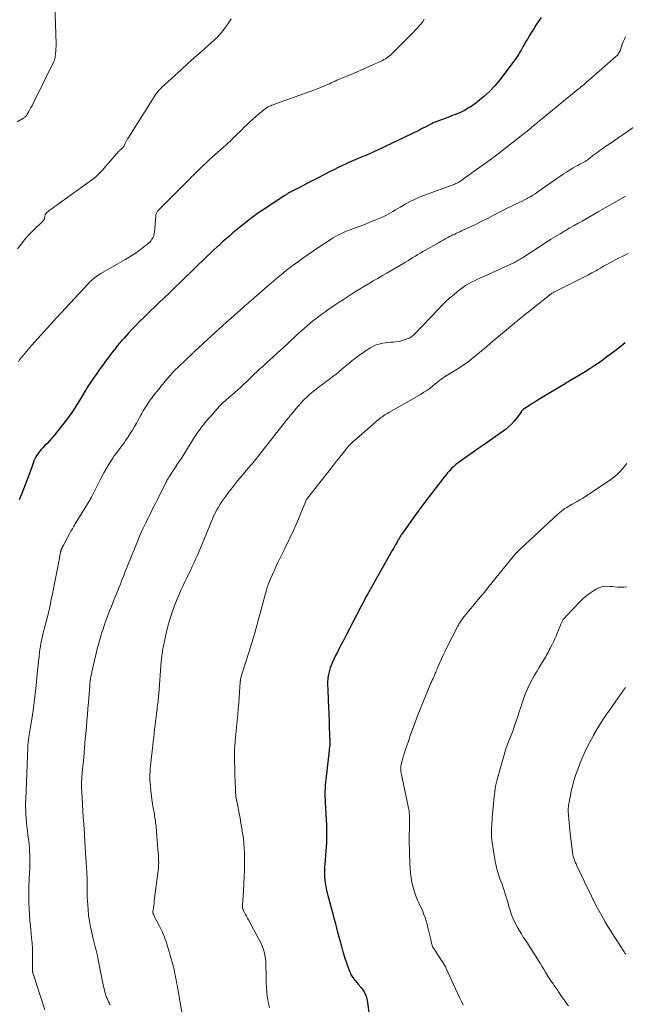
# Model space of a CAD drawing. Units: feet. Extents: x 1950000 to 1955044, y 515000 to 520010.
# Drawn here: x 1951035 to 1951197, y 516306 to 516570 of the extents above; entities that cross this region are included whole.
import ezdxf

# ---------------------------------------------------------------- set-up
doc = ezdxf.new("R2010")
doc.units = ezdxf.units.FT
doc.header["$LTSCALE"] = 100
doc.header["$MEASUREMENT"] = 0
doc.layers.add('CONTOUR INDEX', color=32, linetype='Continuous', lineweight=25)
doc.layers.add('CONTOUR INTERMEDIATE', color=40, linetype='Continuous', lineweight=15)

msp = doc.modelspace()

# ---------------------------------------------------------------- linework, layer by layer
at = {"layer": 'CONTOUR INDEX', "flags": 128}
for points, elevation in [([(1951174.61, 516570.64), (1951173.98, 516569.72), (1951173.36, 516568.8), (1951173.18, 516568.54), (1951172.59, 516567.63), (1951172, 516566.71), (1951171.42, 516565.78), (1951170.86, 516564.85), (1951170.39, 516564.06), (1951170.08, 516563.51), (1951169.77, 516562.96), (1951169.47, 516562.41), (1951169.18, 516561.85), (1951168.87, 516561.3), (1951168.55, 516560.76), (1951168.2, 516560.24), (1951167.84, 516559.73), (1951163.45, 516553.94), (1951162.1, 516552.31), (1951160.67, 516550.77), (1951159.11, 516549.35), (1951157.47, 516548.02), (1951156.01, 516546.94), (1951155.01, 516546.26), (1951153.98, 516545.65), (1951152.89, 516545.13), (1951151.77, 516544.67), (1951151.46, 516544.56), (1951150.48, 516544.2), (1951149.49, 516543.84), (1951148.51, 516543.47), (1951147.53, 516543.1), (1951145.83, 516542.44), (1951145.7, 516542.39), (1951145.57, 516542.33), (1951145.44, 516542.27), (1951145.32, 516542.2), (1951145.2, 516542.13), (1951145.07, 516542.06), (1951144.94, 516541.99), (1951144.82, 516541.93), (1951143.96, 516541.48), (1951143.41, 516541.19), (1951142.85, 516540.9), (1951142.29, 516540.63), (1951141.73, 516540.35), (1951130.83, 516535.1), (1951130.05, 516534.73), (1951129.26, 516534.37), (1951128.47, 516534.03), (1951127.67, 516533.7), (1951127.31, 516533.55), (1951126.69, 516533.3), (1951126.07, 516533.04), (1951125.45, 516532.79), (1951124.83, 516532.54), (1951124.21, 516532.29), (1951123.6, 516532.03), (1951122.99, 516531.75), (1951122.39, 516531.47), (1951121.25, 516530.93), (1951120.08, 516530.36), (1951118.91, 516529.79), (1951117.76, 516529.2), (1951116.6, 516528.6), (1951116.09, 516528.33), (1951114.68, 516527.6), (1951113.27, 516526.86), (1951111.86, 516526.14), (1951110.45, 516525.41), (1951107.52, 516523.92), (1951107.41, 516523.86), (1951107.29, 516523.8), (1951107.17, 516523.73), (1951107.05, 516523.67), (1951106.93, 516523.6), (1951106.82, 516523.54), (1951106.7, 516523.47), (1951106.59, 516523.4), (1951106.46, 516523.32), (1951106.28, 516523.21), (1951106.1, 516523.09), (1951105.93, 516522.98), (1951105.75, 516522.87), (1951099.95, 516519.06), (1951099.47, 516518.74), (1951098.99, 516518.42), (1951098.52, 516518.09), (1951098.05, 516517.75), (1951097.59, 516517.41), (1951097.13, 516517.07), (1951096.68, 516516.72), (1951096.22, 516516.36), (1951093.6, 516514.27), (1951092.71, 516513.56), (1951091.83, 516512.83), (1951090.96, 516512.09), (1951090.09, 516511.35), (1951089.23, 516510.59), (1951088.38, 516509.83), (1951087.54, 516509.05), (1951086.71, 516508.27), (1951085.91, 516507.51), (1951084.83, 516506.48), (1951083.76, 516505.45), (1951082.69, 516504.41), (1951081.62, 516503.37), (1951081.45, 516503.2), (1951080.46, 516502.25), (1951079.48, 516501.29), (1951078.49, 516500.34), (1951077.51, 516499.39), (1951076.52, 516498.43), (1951075.53, 516497.48), (1951074.55, 516496.53), (1951073.56, 516495.58), (1951071.8, 516493.9), (1951070.78, 516492.91), (1951069.75, 516491.92), (1951068.73, 516490.93), (1951067.71, 516489.93), (1951066.7, 516488.93), (1951065.7, 516487.91), (1951064.72, 516486.88), (1951063.75, 516485.84), (1951062.63, 516484.63), (1951062, 516483.93), (1951061.39, 516483.22), (1951060.79, 516482.5), (1951060.2, 516481.77), (1951059.63, 516481.03), (1951059.06, 516480.29), (1951058.5, 516479.54), (1951057.94, 516478.78), (1951056.82, 516477.25), (1951056.24, 516476.46), (1951055.67, 516475.67), (1951055.1, 516474.87), (1951054.54, 516474.07), (1951053.99, 516473.26), (1951053.44, 516472.45), (1951052.92, 516471.63), (1951052.4, 516470.79), (1951052.34, 516470.7), (1951051.81, 516469.81), (1951051.27, 516468.93), (1951050.74, 516468.04), (1951050.2, 516467.16), (1951049.98, 516466.78), (1951049.31, 516465.72), (1951048.62, 516464.68), (1951047.89, 516463.67), (1951047.13, 516462.68), (1951043.82, 516458.52), (1951043.21, 516457.79), (1951042.59, 516457.06), (1951041.94, 516456.36), (1951041.28, 516455.68), (1951040.81, 516455.2), (1951040.38, 516454.75), (1951039.98, 516454.28), (1951039.61, 516453.79), (1951039.25, 516453.28), (1951038.93, 516452.75), (1951038.64, 516452.21), (1951038.4, 516451.65), (1951038.18, 516451.07), (1951037.92, 516450.27), (1951037.59, 516449.28), (1951037.24, 516448.3), (1951036.88, 516447.33), (1951036.5, 516446.36), (1951035.13, 516442.91), (1951034.8, 516442.08), (1951034.48, 516441.25)], 1020), ([(1951197.16, 516483.3), (1951195.63, 516482.09), (1951194.08, 516480.89), (1951192.5, 516479.73), (1951190.91, 516478.58), (1951190.2, 516478.08), (1951188.94, 516477.22), (1951187.67, 516476.38), (1951186.38, 516475.57), (1951185.07, 516474.79), (1951182.93, 516473.54), (1951182.69, 516473.4), (1951182.44, 516473.25), (1951182.2, 516473.11), (1951181.96, 516472.96), (1951181.72, 516472.81), (1951181.47, 516472.67), (1951181.23, 516472.52), (1951180.99, 516472.37), (1951174.17, 516468.27), (1951173.41, 516467.81), (1951172.65, 516467.34), (1951171.89, 516466.86), (1951171.14, 516466.38), (1951169.86, 516465.56), (1951169.75, 516465.48), (1951169.65, 516465.4), (1951169.56, 516465.3), (1951169.48, 516465.19), (1951169.4, 516465.08), (1951169.32, 516464.97), (1951169.24, 516464.86), (1951169.17, 516464.75), (1951168.04, 516463.18), (1951167.36, 516462.33), (1951166.62, 516461.52), (1951165.82, 516460.79), (1951164.96, 516460.11), (1951160.97, 516457.26), (1951159.42, 516456.16), (1951157.88, 516455.07), (1951156.32, 516453.98), (1951154.77, 516452.89), (1951152.96, 516451.63), (1951152.32, 516451.16), (1951151.7, 516450.67), (1951151.11, 516450.14), (1951150.54, 516449.6), (1951149.99, 516449.02), (1951149.45, 516448.43), (1951148.94, 516447.83), (1951148.44, 516447.21), (1951146.35, 516444.53), (1951144.83, 516442.56), (1951143.33, 516440.57), (1951141.85, 516438.56), (1951140.39, 516436.54), (1951137.18, 516432.04), (1951137.03, 516431.84), (1951136.9, 516431.63), (1951136.76, 516431.42), (1951136.63, 516431.21), (1951136.51, 516431), (1951136.38, 516430.79), (1951136.26, 516430.57), (1951136.14, 516430.35), (1951135.8, 516429.72), (1951135.51, 516429.19), (1951135.21, 516428.66), (1951134.92, 516428.13), (1951134.62, 516427.61), (1951129, 516417.74), (1951128.88, 516417.54), (1951128.77, 516417.34), (1951128.66, 516417.15), (1951128.55, 516416.95), (1951128.43, 516416.75), (1951128.32, 516416.56), (1951128.21, 516416.36), (1951128.1, 516416.16), (1951127.62, 516415.27), (1951127.27, 516414.62), (1951126.93, 516413.97), (1951126.59, 516413.32), (1951126.25, 516412.67), (1951123.77, 516407.86), (1951123.04, 516406.45), (1951122.3, 516405.05), (1951121.57, 516403.64), (1951120.83, 516402.24), (1951120.36, 516401.35), (1951119.86, 516400.38), (1951119.39, 516399.41), (1951118.93, 516398.43), (1951118.49, 516397.44), (1951118.21, 516396.77), (1951117.95, 516396.1), (1951117.73, 516395.42), (1951117.56, 516394.73), (1951117.43, 516394.03), (1951117.33, 516393.33), (1951117.28, 516392.97), (1951117.25, 516392.6), (1951117.24, 516392.24), (1951117.24, 516391.88), (1951117.25, 516391.52), (1951117.26, 516391.15), (1951117.27, 516390.79), (1951117.28, 516390.42), (1951117.41, 516387.47), (1951117.49, 516385.62), (1951117.57, 516383.78), (1951117.64, 516381.94), (1951117.71, 516380.09), (1951117.85, 516376.34), (1951117.85, 516376.15), (1951117.85, 516375.97), (1951117.85, 516375.78), (1951117.84, 516375.6), (1951117.83, 516375.41), (1951117.82, 516375.22), (1951117.8, 516375.04), (1951117.78, 516374.86), (1951117.71, 516374.29), (1951117.65, 516373.82), (1951117.6, 516373.35), (1951117.54, 516372.89), (1951117.48, 516372.42), (1951116.73, 516366.21), (1951116.65, 516365.44), (1951116.59, 516364.66), (1951116.55, 516363.89), (1951116.52, 516363.11), (1951116.52, 516362.33), (1951116.53, 516361.55), (1951116.55, 516360.78), (1951116.59, 516360), (1951116.85, 516355.31), (1951116.91, 516354.11), (1951116.95, 516352.91), (1951116.96, 516351.71), (1951116.95, 516350.51), (1951116.92, 516349.31), (1951116.87, 516348.12), (1951116.79, 516346.92), (1951116.7, 516345.72), (1951116.5, 516343.47), (1951116.45, 516342.76), (1951116.41, 516342.05), (1951116.4, 516341.34), (1951116.39, 516340.63), (1951116.41, 516339.91), (1951116.47, 516339.21), (1951116.56, 516338.51), (1951116.69, 516337.81), (1951116.84, 516337.12), (1951116.99, 516336.43), (1951117.16, 516335.75), (1951117.34, 516335.06), (1951118.65, 516330.1), (1951118.95, 516328.97), (1951119.25, 516327.84), (1951119.54, 516326.71), (1951119.84, 516325.58), (1951120.08, 516324.63), (1951120.25, 516323.98), (1951120.43, 516323.32), (1951120.6, 516322.67), (1951120.78, 516322.01), (1951120.96, 516321.34), (1951121.04, 516321.02), (1951121.13, 516320.7), (1951121.22, 516320.39), (1951121.31, 516320.07), (1951121.4, 516319.76), (1951121.5, 516319.44), (1951121.6, 516319.13), (1951121.7, 516318.82), (1951123.06, 516314.89), (1951123.26, 516314.38), (1951123.49, 516313.9), (1951123.77, 516313.44), (1951124.08, 516312.99), (1951124.41, 516312.56), (1951124.75, 516312.14), (1951125.09, 516311.72), (1951125.44, 516311.3), (1951126.23, 516310.37), (1951126.87, 516309.45), (1951127.4, 516308.48), (1951127.76, 516307.43), (1951127.99, 516306.33), (1951128.42, 516302.93)], 1000)]:
    msp.add_lwpolyline(points, dxfattribs=dict(at, elevation=elevation))
at = {"layer": 'CONTOUR INTERMEDIATE', "flags": 128}
for points, elevation in [([(1951044.01, 516574.15), (1951044.35, 516563.54), (1951044.35, 516562.9), (1951044.34, 516562.25), (1951044.3, 516561.61), (1951044.24, 516560.97), (1951044.14, 516560.06), (1951044.11, 516559.88), (1951044.07, 516559.69), (1951044.03, 516559.51), (1951043.97, 516559.33), (1951043.91, 516559.16), (1951043.84, 516558.98), (1951043.77, 516558.81), (1951043.69, 516558.64), (1951038.18, 516547.51), (1951037.91, 516546.97), (1951037.63, 516546.44), (1951037.34, 516545.91), (1951037.05, 516545.39), (1951036.63, 516544.65), (1951036.53, 516544.5), (1951036.43, 516544.35), (1951036.32, 516544.22), (1951036.2, 516544.09), (1951036.07, 516543.97), (1951035.93, 516543.86), (1951035.79, 516543.75), (1951035.64, 516543.66), (1951033.93, 516542.62)], 1032), ([(1951091.39, 516570.23), (1951090.64, 516569.14), (1951089.86, 516568.06), (1951088.83, 516566.71), (1951088.54, 516566.33), (1951088.23, 516565.97), (1951087.9, 516565.62), (1951087.56, 516565.29), (1951087.22, 516564.96), (1951086.87, 516564.63), (1951086.51, 516564.31), (1951086.16, 516563.99), (1951083.31, 516561.46), (1951081.53, 516559.87), (1951079.76, 516558.27), (1951078, 516556.67), (1951076.24, 516555.06), (1951072.7, 516551.81), (1951072.49, 516551.61), (1951072.28, 516551.4), (1951072.07, 516551.19), (1951071.87, 516550.97), (1951071.68, 516550.75), (1951071.5, 516550.52), (1951071.33, 516550.28), (1951071.17, 516550.04), (1951064.15, 516539), (1951063.86, 516538.52), (1951063.57, 516538.03), (1951063.29, 516537.53), (1951063.03, 516537.03), (1951062.72, 516536.44), (1951062.61, 516536.23), (1951062.48, 516536.04), (1951062.34, 516535.85), (1951062.19, 516535.67), (1951062.11, 516535.58), (1951061.99, 516535.45), (1951061.87, 516535.33), (1951061.74, 516535.22), (1951061.61, 516535.11), (1951061.48, 516535), (1951061.35, 516534.89), (1951061.23, 516534.76), (1951061.12, 516534.64), (1951057.16, 516530.07), (1951056.82, 516529.69), (1951056.48, 516529.32), (1951056.13, 516528.95), (1951055.78, 516528.59), (1951055.41, 516528.25), (1951055.03, 516527.91), (1951054.64, 516527.59), (1951054.24, 516527.29), (1951043.05, 516519.2), (1951042.78, 516519), (1951042.52, 516518.81), (1951042.26, 516518.61), (1951042, 516518.41), (1951041.77, 516518.18), (1951041.58, 516517.94), (1951041.45, 516517.66), (1951041.36, 516517.35), (1951041.27, 516516.8), (1951041.24, 516516.7), (1951041.22, 516516.61), (1951041.18, 516516.51), (1951041.14, 516516.42), (1951041.1, 516516.34), (1951041.04, 516516.25), (1951040.98, 516516.18), (1951040.91, 516516.11), (1951037.9, 516513.14), (1951037.08, 516512.28), (1951036.28, 516511.4), (1951035.53, 516510.49), (1951034.8, 516509.55), (1951034.71, 516509.42), (1951034.05, 516508.53)], 1028), ([(1951143.2, 516570.18), (1951142.68, 516569.4), (1951142.11, 516568.67), (1951141.5, 516567.96), (1951141.03, 516567.46), (1951140.15, 516566.53), (1951139.27, 516565.61), (1951138.37, 516564.7), (1951137.46, 516563.79), (1951134.86, 516561.23), (1951134.53, 516560.92), (1951134.2, 516560.62), (1951133.86, 516560.33), (1951133.5, 516560.05), (1951133.14, 516559.79), (1951132.76, 516559.55), (1951132.37, 516559.33), (1951131.97, 516559.13), (1951127.56, 516557.1), (1951126.35, 516556.56), (1951125.14, 516556.03), (1951123.93, 516555.52), (1951122.71, 516555.02), (1951121.29, 516554.45), (1951120.77, 516554.24), (1951120.26, 516554.02), (1951119.75, 516553.79), (1951119.25, 516553.56), (1951118.74, 516553.33), (1951118.24, 516553.1), (1951117.73, 516552.87), (1951117.22, 516552.64), (1951116.37, 516552.26), (1951115.43, 516551.86), (1951114.49, 516551.47), (1951113.54, 516551.1), (1951112.58, 516550.75), (1951103.25, 516547.42), (1951102.93, 516547.3), (1951102.62, 516547.19), (1951102.3, 516547.08), (1951101.99, 516546.96), (1951101.64, 516546.83), (1951101.5, 516546.78), (1951101.37, 516546.72), (1951101.23, 516546.66), (1951101.1, 516546.59), (1951100.98, 516546.51), (1951100.85, 516546.43), (1951100.73, 516546.34), (1951100.62, 516546.25), (1951098.08, 516544.11), (1951097.22, 516543.36), (1951096.36, 516542.59), (1951095.53, 516541.8), (1951094.71, 516541), (1951094.33, 516540.61), (1951093.71, 516539.99), (1951093.09, 516539.38), (1951092.46, 516538.77), (1951091.83, 516538.16), (1951091.2, 516537.56), (1951090.56, 516536.97), (1951089.91, 516536.38), (1951089.26, 516535.8), (1951087.05, 516533.84), (1951086.27, 516533.14), (1951085.49, 516532.43), (1951084.72, 516531.72), (1951083.96, 516530.99), (1951083.5, 516530.54), (1951082.98, 516530.03), (1951082.45, 516529.52), (1951081.93, 516529.01), (1951081.42, 516528.5), (1951080.47, 516527.57), (1951080.43, 516527.52), (1951080.38, 516527.47), (1951080.33, 516527.43), (1951080.29, 516527.38), (1951080.24, 516527.34), (1951080.2, 516527.29), (1951080.15, 516527.24), (1951080.1, 516527.2), (1951071.8, 516518.85), (1951071.65, 516518.68), (1951071.52, 516518.51), (1951071.41, 516518.32), (1951071.32, 516518.12), (1951071.24, 516517.91), (1951071.18, 516517.7), (1951071.14, 516517.48), (1951071.11, 516517.26), (1951070.78, 516513.05), (1951070.72, 516512.64), (1951070.63, 516512.24), (1951070.48, 516511.85), (1951070.31, 516511.48), (1951070.09, 516511.13), (1951069.85, 516510.79), (1951069.58, 516510.48), (1951069.28, 516510.19), (1951068.9, 516509.85), (1951068.38, 516509.41), (1951067.86, 516508.98), (1951067.32, 516508.57), (1951066.77, 516508.18), (1951065.96, 516507.61), (1951064.99, 516506.96), (1951064.01, 516506.33), (1951063.01, 516505.72), (1951062, 516505.12), (1951056.4, 516501.94), (1951055.93, 516501.65), (1951055.47, 516501.35), (1951055.02, 516501.03), (1951054.59, 516500.69), (1951054.17, 516500.34), (1951053.76, 516499.97), (1951053.36, 516499.58), (1951052.98, 516499.19), (1951045.73, 516491.4), (1951045.36, 516490.99), (1951044.98, 516490.59), (1951044.61, 516490.18), (1951044.24, 516489.77), (1951043.87, 516489.36), (1951043.5, 516488.95), (1951043.13, 516488.54), (1951042.76, 516488.13), (1951037.77, 516482.59), (1951037.31, 516482.07), (1951036.85, 516481.54), (1951036.4, 516481.01), (1951035.95, 516480.48), (1951035.51, 516479.94), (1951035.08, 516479.39), (1951034.66, 516478.83), (1951034.26, 516478.27)], 1024), ([(1951197.24, 516565.41), (1951196.9, 516564.79), (1951196.59, 516564.14), (1951196.33, 516563.48), (1951196.1, 516562.81), (1951195.84, 516561.97), (1951195.75, 516561.71), (1951195.64, 516561.46), (1951195.51, 516561.22), (1951195.37, 516560.99), (1951195.21, 516560.77), (1951195.04, 516560.56), (1951194.85, 516560.36), (1951194.65, 516560.17), (1951187.92, 516554.25), (1951187.28, 516553.7), (1951186.64, 516553.15), (1951185.99, 516552.6), (1951185.34, 516552.07), (1951185.01, 516551.79), (1951184.52, 516551.4), (1951184.03, 516551), (1951183.54, 516550.6), (1951183.05, 516550.21), (1951182.56, 516549.81), (1951182.07, 516549.41), (1951181.58, 516549.01), (1951181.09, 516548.61), (1951175.09, 516543.68), (1951174.66, 516543.33), (1951174.24, 516542.98), (1951173.81, 516542.63), (1951173.38, 516542.28), (1951172.96, 516541.93), (1951172.53, 516541.58), (1951172.1, 516541.23), (1951171.67, 516540.89), (1951165.06, 516535.64), (1951162.99, 516534.02), (1951160.9, 516532.44), (1951158.78, 516530.89), (1951156.63, 516529.37), (1951152.74, 516526.66), (1951152.53, 516526.52), (1951152.31, 516526.39), (1951152.09, 516526.27), (1951151.86, 516526.16), (1951151.63, 516526.05), (1951151.39, 516525.95), (1951151.15, 516525.86), (1951150.91, 516525.77), (1951143.51, 516523.05), (1951142.1, 516522.49), (1951140.72, 516521.89), (1951139.37, 516521.22), (1951138.04, 516520.5), (1951136.71, 516519.74), (1951136.07, 516519.37), (1951135.43, 516518.99), (1951134.79, 516518.6), (1951134.16, 516518.21), (1951133.52, 516517.84), (1951132.87, 516517.49), (1951132.2, 516517.17), (1951131.52, 516516.87), (1951130.15, 516516.31), (1951128.78, 516515.76), (1951127.4, 516515.21), (1951126.01, 516514.68), (1951124.62, 516514.16), (1951123.11, 516513.6), (1951122.46, 516513.35), (1951121.83, 516513.09), (1951121.2, 516512.8), (1951120.58, 516512.51), (1951119.97, 516512.19), (1951119.36, 516511.86), (1951118.77, 516511.51), (1951118.18, 516511.15), (1951116.39, 516510), (1951114.92, 516509.04), (1951113.47, 516508.06), (1951112.03, 516507.06), (1951110.6, 516506.05), (1951109.06, 516504.93), (1951108.12, 516504.23), (1951107.18, 516503.53), (1951106.25, 516502.8), (1951105.33, 516502.07), (1951104.43, 516501.33), (1951103.52, 516500.58), (1951102.63, 516499.82), (1951101.73, 516499.06), (1951098.13, 516495.94), (1951097.69, 516495.55), (1951097.25, 516495.17), (1951096.81, 516494.78), (1951096.36, 516494.39), (1951095.92, 516494.01), (1951095.48, 516493.62), (1951095.04, 516493.23), (1951094.6, 516492.84), (1951089.21, 516488.04), (1951088.92, 516487.79), (1951088.64, 516487.54), (1951088.36, 516487.29), (1951088.08, 516487.03), (1951087.8, 516486.78), (1951087.52, 516486.52), (1951087.24, 516486.27), (1951086.96, 516486.01), (1951083.82, 516483.13), (1951083.5, 516482.84), (1951083.18, 516482.55), (1951082.86, 516482.26), (1951082.55, 516481.97), (1951082.2, 516481.65), (1951082.06, 516481.52), (1951081.91, 516481.38), (1951081.77, 516481.25), (1951081.62, 516481.12), (1951081.48, 516480.99), (1951081.34, 516480.86), (1951081.19, 516480.72), (1951081.05, 516480.59), (1951076.93, 516476.64), (1951076.55, 516476.28), (1951076.19, 516475.91), (1951075.83, 516475.53), (1951075.48, 516475.14), (1951075.14, 516474.75), (1951074.8, 516474.36), (1951074.46, 516473.96), (1951074.13, 516473.56), (1951070.37, 516468.91), (1951070.06, 516468.52), (1951069.75, 516468.12), (1951069.45, 516467.72), (1951069.16, 516467.31), (1951068.88, 516466.89), (1951068.6, 516466.47), (1951068.34, 516466.04), (1951068.08, 516465.61), (1951067.78, 516465.09), (1951067.38, 516464.39), (1951066.98, 516463.68), (1951066.59, 516462.98), (1951066.2, 516462.28), (1951065.93, 516461.79), (1951065.4, 516460.85), (1951064.85, 516459.91), (1951064.28, 516458.99), (1951063.69, 516458.08), (1951063.04, 516457.11), (1951062.63, 516456.5), (1951062.21, 516455.9), (1951061.77, 516455.32), (1951061.32, 516454.74), (1951060.86, 516454.17), (1951060.43, 516453.58), (1951060, 516452.98), (1951059.59, 516452.38), (1951059.07, 516451.59), (1951058.43, 516450.58), (1951057.8, 516449.55), (1951057.22, 516448.5), (1951056.65, 516447.44), (1951053.85, 516441.97), (1951053.83, 516441.92), (1951053.81, 516441.88), (1951053.78, 516441.83), (1951053.76, 516441.79), (1951053.73, 516441.75), (1951053.7, 516441.7), (1951053.68, 516441.66), (1951053.65, 516441.61), (1951049.53, 516434.77), (1951049.33, 516434.44), (1951049.13, 516434.12), (1951048.94, 516433.79), (1951048.75, 516433.46), (1951048.56, 516433.13), (1951048.37, 516432.79), (1951048.19, 516432.46), (1951048, 516432.12), (1951046.56, 516429.45), (1951046.42, 516429.17), (1951046.27, 516428.89), (1951046.13, 516428.61), (1951045.99, 516428.32), (1951045.76, 516427.85), (1951045.74, 516427.8), (1951045.72, 516427.76), (1951045.7, 516427.71), (1951045.68, 516427.66), (1951045.66, 516427.61), (1951045.65, 516427.56), (1951045.64, 516427.51), (1951045.62, 516427.46), (1951045.6, 516427.35), (1951045.57, 516427.24), (1951045.55, 516427.13), (1951045.53, 516427.03), (1951045.51, 516426.92), (1951045.45, 516426.6), (1951045.4, 516426.33), (1951045.35, 516426.06), (1951045.3, 516425.8), (1951045.25, 516425.53), (1951043.4, 516415.99), (1951043.09, 516414.45), (1951042.76, 516412.91), (1951042.4, 516411.38), (1951042.02, 516409.85), (1951041.43, 516407.56), (1951041.23, 516406.74), (1951041.02, 516405.93), (1951040.83, 516405.12), (1951040.63, 516404.3), (1951040.63, 516404.28), (1951040.45, 516403.47), (1951040.29, 516402.66), (1951040.15, 516401.84), (1951040.03, 516401.02), (1951039.93, 516400.31), (1951039.79, 516399.13), (1951039.64, 516397.94), (1951039.52, 516396.76), (1951039.4, 516395.57), (1951038.99, 516391.39), (1951038.75, 516389.14), (1951038.49, 516386.89), (1951038.18, 516384.65), (1951037.85, 516382.41), (1951037, 516377.01), (1951036.98, 516376.86), (1951036.96, 516376.71), (1951036.93, 516376.56), (1951036.91, 516376.41), (1951036.89, 516376.26), (1951036.87, 516376.11), (1951036.85, 516375.96), (1951036.83, 516375.81), (1951036.82, 516375.65), (1951036.8, 516375.42), (1951036.78, 516375.19), (1951036.77, 516374.97), (1951036.75, 516374.74), (1951036.21, 516360.94), (1951036.19, 516359.92), (1951036.19, 516358.9), (1951036.23, 516357.88), (1951036.29, 516356.87), (1951036.46, 516354.68), (1951036.56, 516353.56), (1951036.67, 516352.43), (1951036.81, 516351.3), (1951036.95, 516350.18), (1951036.96, 516350.12), (1951037.1, 516349.03), (1951037.2, 516347.93), (1951037.27, 516346.83), (1951037.31, 516345.73), (1951037.32, 516344.62), (1951037.32, 516343.52), (1951037.28, 516342.42), (1951037.23, 516341.32), (1951037.11, 516339.19), (1951037.05, 516337.65), (1951037.01, 516336.12), (1951037.02, 516334.58), (1951037.05, 516333.05), (1951037.13, 516331.51), (1951037.22, 516329.98), (1951037.34, 516328.45), (1951037.47, 516326.92), (1951037.8, 516323.67), (1951037.92, 516322.24), (1951038, 516320.82), (1951038.04, 516319.39), (1951038.04, 516317.96), (1951038, 516315.36), (1951038, 516315.23), (1951038.01, 516315.1), (1951038.01, 516314.97), (1951038.02, 516314.84), (1951038.04, 516314.72), (1951038.06, 516314.59), (1951038.09, 516314.47), (1951038.12, 516314.34), (1951041.37, 516304.35)], 1016), ([(1951203.27, 516543.9), (1951192.8, 516536.67), (1951191.97, 516536.09), (1951191.15, 516535.51), (1951190.33, 516534.92), (1951189.51, 516534.33), (1951188.44, 516533.56), (1951188.16, 516533.35), (1951187.88, 516533.14), (1951187.6, 516532.92), (1951187.33, 516532.7), (1951187.06, 516532.48), (1951186.92, 516532.37), (1951186.78, 516532.26), (1951186.64, 516532.16), (1951186.49, 516532.06), (1951186.35, 516531.97), (1951186.19, 516531.88), (1951186.04, 516531.8), (1951185.89, 516531.72), (1951184.98, 516531.25), (1951184.37, 516530.94), (1951183.77, 516530.61), (1951183.18, 516530.26), (1951182.6, 516529.91), (1951182.17, 516529.65), (1951181.39, 516529.15), (1951180.61, 516528.64), (1951179.83, 516528.12), (1951179.06, 516527.59), (1951173.66, 516523.81), (1951172.99, 516523.36), (1951172.3, 516522.92), (1951171.6, 516522.51), (1951170.89, 516522.12), (1951170.77, 516522.06), (1951170.11, 516521.72), (1951169.45, 516521.38), (1951168.78, 516521.06), (1951168.11, 516520.74), (1951167.44, 516520.43), (1951166.77, 516520.1), (1951166.11, 516519.77), (1951165.45, 516519.44), (1951161.49, 516517.39), (1951159.97, 516516.62), (1951158.44, 516515.86), (1951156.91, 516515.12), (1951155.36, 516514.39), (1951153.18, 516513.37), (1951152.72, 516513.16), (1951152.27, 516512.94), (1951151.81, 516512.73), (1951151.36, 516512.51), (1951150.9, 516512.29), (1951150.45, 516512.07), (1951150, 516511.84), (1951149.55, 516511.61), (1951149.34, 516511.49), (1951148.79, 516511.2), (1951148.24, 516510.9), (1951147.69, 516510.6), (1951147.15, 516510.29), (1951143.52, 516508.23), (1951142.84, 516507.83), (1951142.16, 516507.43), (1951141.49, 516507.03), (1951140.82, 516506.61), (1951140.15, 516506.2), (1951139.48, 516505.79), (1951138.8, 516505.38), (1951138.13, 516504.98), (1951133.16, 516502.07), (1951131.94, 516501.36), (1951130.72, 516500.64), (1951129.5, 516499.93), (1951128.27, 516499.21), (1951128.08, 516499.1), (1951126.96, 516498.43), (1951125.85, 516497.76), (1951124.75, 516497.07), (1951123.65, 516496.36), (1951122.56, 516495.65), (1951121.47, 516494.93), (1951120.39, 516494.21), (1951119.31, 516493.49), (1951117.34, 516492.16), (1951116.5, 516491.59), (1951115.67, 516491.01), (1951114.86, 516490.41), (1951114.05, 516489.8), (1951113.95, 516489.72), (1951113.2, 516489.14), (1951112.47, 516488.54), (1951111.74, 516487.93), (1951111.03, 516487.3), (1951110.33, 516486.66), (1951109.63, 516486.02), (1951108.94, 516485.38), (1951108.24, 516484.73), (1951107.13, 516483.68), (1951106.29, 516482.89), (1951105.44, 516482.11), (1951104.59, 516481.33), (1951103.73, 516480.55), (1951102.55, 516479.49), (1951102.28, 516479.25), (1951102.01, 516479.01), (1951101.74, 516478.77), (1951101.47, 516478.54), (1951101.2, 516478.3), (1951100.93, 516478.06), (1951100.67, 516477.81), (1951100.4, 516477.57), (1951100.37, 516477.54), (1951100.1, 516477.28), (1951099.82, 516477.02), (1951099.54, 516476.76), (1951099.27, 516476.5), (1951093.77, 516471.27), (1951093.37, 516470.89), (1951092.97, 516470.53), (1951092.55, 516470.17), (1951092.13, 516469.82), (1951091.71, 516469.47), (1951091.28, 516469.13), (1951090.86, 516468.77), (1951090.45, 516468.42), (1951090.23, 516468.23), (1951089.71, 516467.78), (1951089.21, 516467.31), (1951088.72, 516466.82), (1951088.25, 516466.32), (1951086.42, 516464.31), (1951085.88, 516463.7), (1951085.35, 516463.09), (1951084.82, 516462.47), (1951084.31, 516461.85), (1951083.9, 516461.35), (1951083.6, 516460.97), (1951083.3, 516460.58), (1951083.01, 516460.19), (1951082.73, 516459.79), (1951082.45, 516459.39), (1951082.18, 516458.99), (1951081.91, 516458.58), (1951081.64, 516458.17), (1951078.18, 516452.7), (1951077.59, 516451.78), (1951077, 516450.87), (1951076.4, 516449.96), (1951075.8, 516449.05), (1951074.88, 516447.67), (1951074.74, 516447.45), (1951074.59, 516447.23), (1951074.45, 516447), (1951074.32, 516446.77), (1951074.18, 516446.54), (1951074.06, 516446.3), (1951073.93, 516446.07), (1951073.81, 516445.83), (1951071.57, 516441.3), (1951071.14, 516440.45), (1951070.72, 516439.6), (1951070.29, 516438.76), (1951069.87, 516437.91), (1951069.44, 516437.07), (1951069.02, 516436.22), (1951068.6, 516435.37), (1951068.19, 516434.52), (1951068.1, 516434.34), (1951067.65, 516433.39), (1951067.22, 516432.43), (1951066.8, 516431.47), (1951066.4, 516430.5), (1951063.6, 516423.65), (1951063.26, 516422.81), (1951062.93, 516421.97), (1951062.61, 516421.13), (1951062.29, 516420.29), (1951061.97, 516419.44), (1951061.64, 516418.6), (1951061.31, 516417.76), (1951060.97, 516416.93), (1951060.67, 516416.21), (1951060.18, 516415.02), (1951059.69, 516413.82), (1951059.21, 516412.63), (1951058.72, 516411.43), (1951058.25, 516410.21), (1951057.79, 516409), (1951057.37, 516407.77), (1951056.96, 516406.54), (1951056.76, 516405.92), (1951056.29, 516404.36), (1951055.84, 516402.8), (1951055.43, 516401.22), (1951055.05, 516399.64), (1951054, 516395.03), (1951053.92, 516394.72), (1951053.86, 516394.4), (1951053.79, 516394.09), (1951053.73, 516393.77), (1951053.63, 516393.27), (1951053.62, 516393.2), (1951053.6, 516393.14), (1951053.59, 516393.07), (1951053.58, 516393.01), (1951053.57, 516392.94), (1951053.56, 516392.87), (1951053.55, 516392.81), (1951053.54, 516392.74), (1951053.49, 516392.36), (1951053.46, 516392.1), (1951053.44, 516391.84), (1951053.41, 516391.58), (1951053.39, 516391.32), (1951053.06, 516386.8), (1951052.93, 516385.19), (1951052.8, 516383.57), (1951052.66, 516381.96), (1951052.51, 516380.34), (1951052.43, 516379.54), (1951052.32, 516378.33), (1951052.21, 516377.12), (1951052.11, 516375.91), (1951052.01, 516374.7), (1951051.91, 516373.49), (1951051.81, 516372.28), (1951051.69, 516371.07), (1951051.58, 516369.86), (1951051.39, 516368.03), (1951051.34, 516367.55), (1951051.3, 516367.07), (1951051.27, 516366.58), (1951051.24, 516366.1), (1951051.22, 516365.62), (1951051.21, 516365.13), (1951051.22, 516364.65), (1951051.23, 516364.17), (1951051.37, 516361.21), (1951051.46, 516359.46), (1951051.56, 516357.72), (1951051.66, 516355.97), (1951051.78, 516354.23), (1951051.95, 516351.63), (1951051.98, 516351.18), (1951052.01, 516350.73), (1951052.04, 516350.29), (1951052.06, 516349.84), (1951052.09, 516349.4), (1951052.11, 516348.95), (1951052.14, 516348.51), (1951052.17, 516348.06), (1951052.29, 516346.44), (1951052.38, 516345.18), (1951052.46, 516343.93), (1951052.54, 516342.67), (1951052.61, 516341.42), (1951052.65, 516340.64), (1951052.69, 516339.77), (1951052.71, 516338.89), (1951052.71, 516338.02), (1951052.69, 516337.15), (1951052.68, 516336.28), (1951052.68, 516335.4), (1951052.72, 516334.53), (1951052.77, 516333.66), (1951052.96, 516331.27), (1951053.11, 516329.7), (1951053.33, 516328.15), (1951053.61, 516326.6), (1951053.95, 516325.07), (1951054.36, 516323.4), (1951054.53, 516322.7), (1951054.71, 516322.01), (1951054.88, 516321.31), (1951055.06, 516320.62), (1951055.23, 516319.92), (1951055.4, 516319.23), (1951055.55, 516318.53), (1951055.7, 516317.83), (1951057.12, 516310.65), (1951057.25, 516310.06), (1951057.39, 516309.48), (1951057.56, 516308.91), (1951057.74, 516308.34), (1951057.94, 516307.73), (1951058.04, 516307.47), (1951058.14, 516307.22), (1951058.25, 516306.96), (1951058.36, 516306.72), (1951058.48, 516306.47), (1951058.6, 516306.22), (1951058.72, 516305.97), (1951058.84, 516305.72)], 1012), ([(1951197.19, 516522.67), (1951189.88, 516518.48), (1951188.8, 516517.86), (1951187.72, 516517.25), (1951186.64, 516516.63), (1951185.56, 516516.02), (1951184.47, 516515.41), (1951183.39, 516514.79), (1951182.31, 516514.17), (1951181.24, 516513.54), (1951180.9, 516513.35), (1951179.66, 516512.62), (1951178.43, 516511.87), (1951177.21, 516511.11), (1951176, 516510.34), (1951169.82, 516506.32), (1951169.52, 516506.13), (1951169.23, 516505.94), (1951168.93, 516505.76), (1951168.62, 516505.57), (1951168.32, 516505.4), (1951168.01, 516505.22), (1951167.7, 516505.06), (1951167.38, 516504.91), (1951165.48, 516504.02), (1951164.21, 516503.43), (1951162.94, 516502.84), (1951161.67, 516502.26), (1951160.39, 516501.69), (1951158.32, 516500.77), (1951157.5, 516500.39), (1951156.68, 516500), (1951155.88, 516499.58), (1951155.08, 516499.15), (1951154.3, 516498.68), (1951153.55, 516498.19), (1951152.82, 516497.65), (1951152.11, 516497.09), (1951151.22, 516496.35), (1951150.1, 516495.38), (1951149.01, 516494.39), (1951147.94, 516493.36), (1951146.91, 516492.3), (1951140.64, 516485.72), (1951140.42, 516485.51), (1951140.2, 516485.3), (1951139.96, 516485.1), (1951139.72, 516484.91), (1951139.46, 516484.75), (1951139.2, 516484.6), (1951138.92, 516484.47), (1951138.63, 516484.37), (1951137.78, 516484.1), (1951137.06, 516483.89), (1951136.33, 516483.73), (1951135.59, 516483.61), (1951134.85, 516483.53), (1951134.13, 516483.48), (1951133.43, 516483.41), (1951132.73, 516483.33), (1951132.03, 516483.22), (1951131.34, 516483.08), (1951130.66, 516482.9), (1951130.01, 516482.67), (1951129.38, 516482.37), (1951128.77, 516482.03), (1951127.56, 516481.26), (1951126.58, 516480.6), (1951125.63, 516479.93), (1951124.7, 516479.21), (1951123.79, 516478.48), (1951122.89, 516477.72), (1951121.99, 516476.97), (1951121.09, 516476.23), (1951120.18, 516475.49), (1951119.54, 516474.97), (1951118.66, 516474.28), (1951117.79, 516473.6), (1951116.9, 516472.94), (1951116, 516472.28), (1951115.1, 516471.63), (1951114.22, 516470.95), (1951113.36, 516470.26), (1951112.51, 516469.54), (1951111.67, 516468.79), (1951110.87, 516468.01), (1951110.11, 516467.2), (1951109.37, 516466.37), (1951107.44, 516464.08), (1951107.33, 516463.95), (1951107.23, 516463.82), (1951107.12, 516463.69), (1951107.01, 516463.56), (1951106.91, 516463.42), (1951106.8, 516463.29), (1951106.7, 516463.15), (1951106.59, 516463.02), (1951099, 516453.4), (1951098.52, 516452.79), (1951098.03, 516452.19), (1951097.54, 516451.59), (1951097.05, 516451), (1951096.55, 516450.41), (1951096.05, 516449.81), (1951095.55, 516449.22), (1951095.06, 516448.63), (1951093.87, 516447.23), (1951093.01, 516446.18), (1951092.15, 516445.13), (1951091.32, 516444.06), (1951090.49, 516442.98), (1951089.93, 516442.23), (1951089.41, 516441.51), (1951088.9, 516440.78), (1951088.41, 516440.03), (1951087.95, 516439.27), (1951087.51, 516438.5), (1951087.09, 516437.71), (1951086.71, 516436.91), (1951086.35, 516436.09), (1951084.11, 516430.69), (1951083.66, 516429.6), (1951083.21, 516428.52), (1951082.75, 516427.43), (1951082.3, 516426.35), (1951081.83, 516425.27), (1951081.34, 516424.2), (1951080.84, 516423.14), (1951080.32, 516422.08), (1951080, 516421.43), (1951079.45, 516420.32), (1951078.91, 516419.2), (1951078.38, 516418.08), (1951077.87, 516416.95), (1951077.38, 516415.81), (1951076.9, 516414.67), (1951076.45, 516413.51), (1951076.01, 516412.35), (1951075.65, 516411.34), (1951075.08, 516409.66), (1951074.56, 516407.96), (1951074.12, 516406.24), (1951073.73, 516404.51), (1951072.97, 516400.75), (1951072.9, 516400.34), (1951072.83, 516399.92), (1951072.76, 516399.5), (1951072.71, 516399.07), (1951072.68, 516398.76), (1951072.65, 516398.49), (1951072.62, 516398.23), (1951072.59, 516397.97), (1951072.57, 516397.7), (1951072.55, 516397.44), (1951072.52, 516397.17), (1951072.5, 516396.91), (1951072.48, 516396.64), (1951071.92, 516389.09), (1951071.88, 516388.6), (1951071.84, 516388.1), (1951071.78, 516387.61), (1951071.73, 516387.11), (1951071.67, 516386.62), (1951071.61, 516386.12), (1951071.54, 516385.63), (1951071.48, 516385.13), (1951071.33, 516383.91), (1951071.19, 516382.85), (1951071.06, 516381.79), (1951070.93, 516380.73), (1951070.81, 516379.66), (1951070.69, 516378.6), (1951070.57, 516377.54), (1951070.44, 516376.47), (1951070.32, 516375.41), (1951069.77, 516370.68), (1951069.69, 516369.89), (1951069.62, 516369.11), (1951069.58, 516368.32), (1951069.55, 516367.53), (1951069.54, 516366.74), (1951069.56, 516365.95), (1951069.61, 516365.17), (1951069.67, 516364.38), (1951069.82, 516363.01), (1951069.95, 516361.9), (1951070.09, 516360.79), (1951070.26, 516359.69), (1951070.44, 516358.59), (1951070.66, 516357.3), (1951070.74, 516356.85), (1951070.82, 516356.39), (1951070.89, 516355.93), (1951070.96, 516355.47), (1951071.03, 516355.01), (1951071.09, 516354.55), (1951071.14, 516354.08), (1951071.19, 516353.62), (1951071.32, 516352.18), (1951071.42, 516350.99), (1951071.52, 516349.81), (1951071.61, 516348.62), (1951071.71, 516347.44), (1951071.84, 516345.59), (1951071.87, 516345.11), (1951071.89, 516344.64), (1951071.9, 516344.16), (1951071.91, 516343.69), (1951071.89, 516343.21), (1951071.87, 516342.74), (1951071.83, 516342.26), (1951071.78, 516341.79), (1951070.81, 516334.21), (1951070.73, 516333.59), (1951070.66, 516332.97), (1951070.58, 516332.34), (1951070.51, 516331.72), (1951070.38, 516330.63), (1951070.37, 516330.55), (1951070.37, 516330.47), (1951070.38, 516330.39), (1951070.39, 516330.31), (1951070.4, 516330.23), (1951070.42, 516330.15), (1951070.45, 516330.07), (1951070.48, 516330), (1951070.51, 516329.95), (1951070.56, 516329.84), (1951070.61, 516329.74), (1951070.66, 516329.64), (1951070.71, 516329.54), (1951072.11, 516326.86), (1951072.81, 516325.39), (1951073.45, 516323.91), (1951074, 516322.38), (1951074.49, 516320.84), (1951075.69, 516316.58), (1951075.87, 516315.89), (1951076.04, 516315.2), (1951076.19, 516314.5), (1951076.33, 516313.8), (1951076.46, 516313.1), (1951076.59, 516312.4), (1951076.72, 516311.7), (1951076.84, 516310.99), (1951078.39, 516302.22)], 1008), ([(1951197.9, 516507.31), (1951196.81, 516506.77), (1951196.33, 516506.53), (1951195.49, 516506.1), (1951194.65, 516505.67), (1951193.82, 516505.23), (1951192.99, 516504.78), (1951192.17, 516504.33), (1951191.34, 516503.87), (1951190.52, 516503.41), (1951189.7, 516502.94), (1951189.24, 516502.68), (1951188.19, 516502.09), (1951187.13, 516501.52), (1951186.06, 516500.96), (1951184.99, 516500.41), (1951178.36, 516497.11), (1951178.15, 516497.01), (1951177.95, 516496.9), (1951177.75, 516496.79), (1951177.55, 516496.68), (1951177.36, 516496.56), (1951177.17, 516496.43), (1951176.98, 516496.3), (1951176.8, 516496.16), (1951171.61, 516492.01), (1951171.05, 516491.56), (1951170.5, 516491.11), (1951169.94, 516490.66), (1951169.39, 516490.2), (1951168.44, 516489.4), (1951168.37, 516489.34), (1951168.3, 516489.29), (1951168.22, 516489.23), (1951168.15, 516489.17), (1951168.07, 516489.12), (1951168, 516489.07), (1951167.92, 516489.02), (1951167.84, 516488.97), (1951167.7, 516488.88), (1951167.68, 516488.87), (1951167.66, 516488.86), (1951167.64, 516488.85), (1951167.63, 516488.84), (1951167.56, 516488.79), (1951167.54, 516488.77), (1951167.52, 516488.76), (1951167.5, 516488.75), (1951167.49, 516488.73), (1951163.63, 516485.48), (1951162.92, 516484.88), (1951162.21, 516484.28), (1951161.5, 516483.67), (1951160.8, 516483.06), (1951160.1, 516482.46), (1951159.39, 516481.86), (1951158.67, 516481.26), (1951157.96, 516480.67), (1951156.03, 516479.1), (1951154.86, 516478.19), (1951153.67, 516477.31), (1951152.43, 516476.5), (1951151.17, 516475.73), (1951149.55, 516474.79), (1951149.08, 516474.5), (1951148.62, 516474.21), (1951148.17, 516473.9), (1951147.72, 516473.57), (1951147.29, 516473.24), (1951146.85, 516472.9), (1951146.42, 516472.56), (1951146, 516472.21), (1951145.4, 516471.71), (1951144.66, 516471.13), (1951143.9, 516470.58), (1951143.12, 516470.07), (1951142.32, 516469.58), (1951133.69, 516464.64), (1951133.33, 516464.42), (1951132.96, 516464.21), (1951132.6, 516463.98), (1951132.25, 516463.75), (1951131.9, 516463.51), (1951131.56, 516463.27), (1951131.23, 516463), (1951130.9, 516462.73), (1951124.34, 516457.04), (1951124.22, 516456.94), (1951124.11, 516456.84), (1951124, 516456.74), (1951123.88, 516456.64), (1951123.77, 516456.54), (1951123.66, 516456.43), (1951123.55, 516456.33), (1951123.45, 516456.22), (1951123.4, 516456.17), (1951123.27, 516456.03), (1951123.14, 516455.89), (1951123.02, 516455.75), (1951122.9, 516455.61), (1951120.53, 516452.7), (1951120.23, 516452.33), (1951119.94, 516451.97), (1951119.65, 516451.6), (1951119.36, 516451.22), (1951119.08, 516450.85), (1951118.79, 516450.48), (1951118.5, 516450.11), (1951118.21, 516449.74), (1951111.81, 516441.64), (1951111.77, 516441.6), (1951111.74, 516441.55), (1951111.71, 516441.51), (1951111.68, 516441.46), (1951111.65, 516441.41), (1951111.63, 516441.36), (1951111.6, 516441.31), (1951111.58, 516441.26), (1951109.01, 516435.06), (1951108.57, 516434.03), (1951108.11, 516433.01), (1951107.63, 516431.99), (1951107.14, 516430.98), (1951106.64, 516429.98), (1951106.15, 516428.97), (1951105.65, 516427.96), (1951105.16, 516426.95), (1951103.83, 516424.2), (1951103.36, 516423.21), (1951102.9, 516422.21), (1951102.46, 516421.21), (1951102.03, 516420.2), (1951101.33, 516418.52), (1951101.26, 516418.34), (1951101.19, 516418.17), (1951101.13, 516417.99), (1951101.07, 516417.81), (1951101.01, 516417.63), (1951100.95, 516417.45), (1951100.9, 516417.27), (1951100.85, 516417.09), (1951097.69, 516405.49), (1951097.44, 516404.62), (1951097.2, 516403.74), (1951096.94, 516402.87), (1951096.68, 516402), (1951096.41, 516401.14), (1951096.14, 516400.27), (1951095.87, 516399.41), (1951095.59, 516398.54), (1951094.27, 516394.47), (1951094.19, 516394.22), (1951094.12, 516393.97), (1951094.05, 516393.72), (1951093.99, 516393.46), (1951093.91, 516393.16), (1951093.89, 516393.06), (1951093.87, 516392.96), (1951093.86, 516392.85), (1951093.84, 516392.75), (1951093.83, 516392.65), (1951093.82, 516392.54), (1951093.81, 516392.44), (1951093.8, 516392.33), (1951093.62, 516389.59), (1951093.51, 516388.12), (1951093.4, 516386.65), (1951093.28, 516385.17), (1951093.15, 516383.7), (1951092.47, 516376.54), (1951092.45, 516376.3), (1951092.43, 516376.07), (1951092.4, 516375.83), (1951092.38, 516375.59), (1951092.35, 516375.36), (1951092.33, 516375.12), (1951092.31, 516374.88), (1951092.3, 516374.65), (1951092.26, 516374.05), (1951092.24, 516373.52), (1951092.23, 516372.98), (1951092.23, 516372.45), (1951092.24, 516371.91), (1951092.48, 516364.74), (1951092.49, 516364.36), (1951092.51, 516363.97), (1951092.52, 516363.59), (1951092.53, 516363.21), (1951092.54, 516362.98), (1951092.55, 516362.71), (1951092.57, 516362.44), (1951092.59, 516362.17), (1951092.62, 516361.9), (1951092.65, 516361.63), (1951092.68, 516361.36), (1951092.73, 516361.09), (1951092.77, 516360.82), (1951093.75, 516355.81), (1951094, 516354.47), (1951094.23, 516353.13), (1951094.44, 516351.78), (1951094.63, 516350.43), (1951094.78, 516349.08), (1951094.89, 516347.72), (1951094.95, 516346.36), (1951094.96, 516345), (1951094.95, 516343.91), (1951094.92, 516342.01), (1951094.86, 516340.1), (1951094.76, 516338.2), (1951094.64, 516336.29), (1951094.37, 516332.45), (1951094.37, 516332.28), (1951094.37, 516332.11), (1951094.38, 516331.93), (1951094.41, 516331.76), (1951094.44, 516331.6), (1951094.49, 516331.43), (1951094.55, 516331.27), (1951094.62, 516331.12), (1951094.97, 516330.46), (1951095.22, 516329.98), (1951095.47, 516329.49), (1951095.73, 516329.01), (1951095.99, 516328.54), (1951098.82, 516323.35), (1951099.23, 516322.53), (1951099.6, 516321.7), (1951099.91, 516320.84), (1951100.19, 516319.97), (1951100.4, 516319.08), (1951100.56, 516318.19), (1951100.65, 516317.28), (1951100.7, 516316.37), (1951100.72, 516313.67), (1951100.74, 516312.56), (1951100.77, 516311.46), (1951100.83, 516310.35), (1951100.9, 516309.25), (1951101.01, 516308.15), (1951101.17, 516307.06), (1951101.39, 516305.98), (1951101.66, 516304.91)], 1004), ([(1951197.61, 516450.98), (1951197.06, 516450.3), (1951196.5, 516449.63), (1951196.29, 516449.4), (1951195.59, 516448.66), (1951194.85, 516447.95), (1951194.06, 516447.31), (1951193.23, 516446.7), (1951186.46, 516442.13), (1951185.73, 516441.65), (1951184.98, 516441.19), (1951184.22, 516440.75), (1951183.45, 516440.32), (1951182.91, 516440.03), (1951182.41, 516439.76), (1951181.91, 516439.47), (1951181.43, 516439.18), (1951180.94, 516438.87), (1951180.48, 516438.55), (1951180.02, 516438.21), (1951179.58, 516437.85), (1951179.15, 516437.47), (1951169.05, 516428.06), (1951168.86, 516427.88), (1951168.67, 516427.7), (1951168.47, 516427.52), (1951168.28, 516427.34), (1951168.02, 516427.1), (1951167.96, 516427.04), (1951167.9, 516426.98), (1951167.84, 516426.91), (1951167.77, 516426.85), (1951167.72, 516426.79), (1951167.66, 516426.72), (1951167.6, 516426.65), (1951167.54, 516426.59), (1951160.97, 516418.47), (1951160.2, 516417.52), (1951159.42, 516416.57), (1951158.64, 516415.62), (1951157.85, 516414.68), (1951157.07, 516413.74), (1951156.28, 516412.8), (1951155.51, 516411.85), (1951154.73, 516410.9), (1951153.58, 516409.46), (1951153.38, 516409.21), (1951153.19, 516408.95), (1951153.01, 516408.69), (1951152.84, 516408.42), (1951152.67, 516408.15), (1951152.51, 516407.87), (1951152.35, 516407.59), (1951152.2, 516407.31), (1951149.17, 516401.42), (1951148.7, 516400.47), (1951148.23, 516399.51), (1951147.79, 516398.54), (1951147.37, 516397.56), (1951146.82, 516396.28), (1951146.68, 516395.94), (1951146.54, 516395.6), (1951146.4, 516395.26), (1951146.26, 516394.92), (1951146.12, 516394.58), (1951145.98, 516394.24), (1951145.82, 516393.91), (1951145.67, 516393.57), (1951145.54, 516393.31), (1951145.32, 516392.84), (1951145.11, 516392.37), (1951144.91, 516391.9), (1951144.71, 516391.42), (1951141.78, 516384.15), (1951141.04, 516382.25), (1951140.31, 516380.34), (1951139.61, 516378.42), (1951138.93, 516376.5), (1951138.08, 516374), (1951137.85, 516373.32), (1951137.64, 516372.63), (1951137.44, 516371.93), (1951137.25, 516371.23), (1951137.08, 516370.57), (1951137, 516370.2), (1951136.94, 516369.82), (1951136.91, 516369.44), (1951136.89, 516369.06), (1951136.9, 516368.68), (1951136.93, 516368.3), (1951136.98, 516367.92), (1951137.05, 516367.55), (1951138.88, 516358.94), (1951138.96, 516358.52), (1951139.04, 516358.09), (1951139.1, 516357.67), (1951139.15, 516357.24), (1951139.19, 516356.81), (1951139.22, 516356.38), (1951139.23, 516355.96), (1951139.23, 516355.53), (1951139.23, 516355.48), (1951139.22, 516355.03), (1951139.22, 516354.58), (1951139.21, 516354.13), (1951139.21, 516353.67), (1951139.18, 516350.66), (1951139.18, 516349.06), (1951139.19, 516347.45), (1951139.23, 516345.85), (1951139.28, 516344.25), (1951139.3, 516343.61), (1951139.38, 516342.33), (1951139.5, 516341.05), (1951139.68, 516339.78), (1951139.9, 516338.52), (1951139.93, 516338.36), (1951140.21, 516337.19), (1951140.54, 516336.05), (1951140.95, 516334.93), (1951141.42, 516333.83), (1951141.67, 516333.3), (1951142.04, 516332.47), (1951142.41, 516331.64), (1951142.77, 516330.8), (1951143.11, 516329.96), (1951143.43, 516329.11), (1951143.72, 516328.25), (1951143.97, 516327.38), (1951144.19, 516326.5), (1951144.94, 516323.29), (1951145, 516323.03), (1951145.06, 516322.77), (1951145.12, 516322.51), (1951145.18, 516322.25), (1951145.28, 516321.77), (1951145.28, 516321.75), (1951145.29, 516321.73), (1951145.29, 516321.7), (1951145.3, 516321.68), (1951145.32, 516321.6), (1951145.33, 516321.58), (1951145.33, 516321.56), (1951145.34, 516321.54), (1951145.35, 516321.52), (1951145.4, 516321.39), (1951145.43, 516321.31), (1951145.47, 516321.22), (1951145.51, 516321.15), (1951145.56, 516321.07), (1951148.77, 516316.09), (1951148.8, 516316.04), (1951148.83, 516315.99), (1951148.86, 516315.94), (1951148.89, 516315.89), (1951148.92, 516315.84), (1951148.94, 516315.79), (1951148.97, 516315.74), (1951148.99, 516315.69), (1951152.69, 516307.65), (1951153.18, 516306.62), (1951153.67, 516305.59)], 996), ([(1951197.55, 516417.89), (1951196.75, 516417.77), (1951195.91, 516417.77), (1951195.08, 516417.8), (1951194.24, 516417.86), (1951193.41, 516417.95), (1951193.09, 516418), (1951192.11, 516418.03), (1951191.17, 516417.94), (1951190.26, 516417.66), (1951189.37, 516417.25), (1951188.9, 516416.98), (1951187.84, 516416.3), (1951186.82, 516415.55), (1951185.86, 516414.73), (1951184.95, 516413.85), (1951181.23, 516409.94), (1951181.06, 516409.75), (1951180.89, 516409.56), (1951180.73, 516409.36), (1951180.58, 516409.16), (1951180.52, 516409.08), (1951180.4, 516408.91), (1951180.3, 516408.74), (1951180.2, 516408.56), (1951180.11, 516408.38), (1951180.02, 516408.19), (1951179.94, 516408.01), (1951179.86, 516407.82), (1951179.78, 516407.63), (1951178.91, 516405.46), (1951178.59, 516404.68), (1951178.25, 516403.9), (1951177.89, 516403.13), (1951177.52, 516402.38), (1951177.2, 516401.75), (1951176.97, 516401.31), (1951176.74, 516400.87), (1951176.51, 516400.43), (1951176.27, 516400), (1951176.03, 516399.56), (1951175.78, 516399.13), (1951175.53, 516398.7), (1951175.27, 516398.28), (1951174.59, 516397.16), (1951173.99, 516396.17), (1951173.4, 516395.19), (1951172.82, 516394.19), (1951172.25, 516393.19), (1951172.12, 516392.97), (1951171.52, 516391.84), (1951170.97, 516390.69), (1951170.48, 516389.52), (1951170.03, 516388.32), (1951169.51, 516386.77), (1951169.1, 516385.55), (1951168.69, 516384.32), (1951168.28, 516383.09), (1951167.87, 516381.86), (1951167.87, 516381.84), (1951167.45, 516380.63), (1951167.02, 516379.42), (1951166.57, 516378.23), (1951166.09, 516377.04), (1951165.62, 516375.85), (1951165.18, 516374.64), (1951164.79, 516373.43), (1951164.42, 516372.2), (1951162.82, 516366.56), (1951162.63, 516365.84), (1951162.47, 516365.11), (1951162.33, 516364.38), (1951162.21, 516363.64), (1951162.11, 516362.9), (1951162.01, 516362.15), (1951161.94, 516361.41), (1951161.87, 516360.66), (1951161.46, 516355.97), (1951161.4, 516355.26), (1951161.35, 516354.56), (1951161.31, 516353.85), (1951161.27, 516353.15), (1951161.23, 516352.24), (1951161.22, 516351.99), (1951161.22, 516351.74), (1951161.22, 516351.49), (1951161.22, 516351.24), (1951161.22, 516351.12), (1951161.24, 516350.82), (1951161.26, 516350.51), (1951161.29, 516350.2), (1951161.33, 516349.9), (1951162.25, 516344.21), (1951162.48, 516343.01), (1951162.76, 516341.83), (1951163.12, 516340.67), (1951163.52, 516339.53), (1951163.76, 516338.92), (1951164.07, 516338.08), (1951164.38, 516337.24), (1951164.66, 516336.39), (1951164.93, 516335.54), (1951165.19, 516334.69), (1951165.45, 516333.83), (1951165.69, 516332.97), (1951165.93, 516332.11), (1951166.14, 516331.35), (1951166.53, 516330.13), (1951166.97, 516328.93), (1951167.52, 516327.78), (1951168.13, 516326.65), (1951168.74, 516325.61), (1951169.25, 516324.75), (1951169.78, 516323.9), (1951170.33, 516323.06), (1951170.88, 516322.23), (1951171.44, 516321.4), (1951171.99, 516320.56), (1951172.52, 516319.71), (1951173.05, 516318.87), (1951173.77, 516317.7), (1951174.27, 516316.89), (1951174.77, 516316.07), (1951175.27, 516315.26), (1951175.77, 516314.45), (1951176.66, 516312.99), (1951176.71, 516312.91), (1951176.76, 516312.83), (1951176.81, 516312.75), (1951176.87, 516312.66), (1951176.92, 516312.58), (1951176.97, 516312.5), (1951177.02, 516312.42), (1951177.08, 516312.34), (1951177.38, 516311.91), (1951177.58, 516311.61), (1951177.79, 516311.32), (1951177.99, 516311.02), (1951178.2, 516310.72), (1951178.28, 516310.61), (1951178.52, 516310.26), (1951178.76, 516309.9), (1951179.01, 516309.55), (1951179.25, 516309.2), (1951179.96, 516308.17), (1951180.34, 516307.63), (1951180.72, 516307.08), (1951181.11, 516306.54), (1951181.5, 516306.01), (1951181.88, 516305.47)], 992), ([(1951197.24, 516390.88), (1951196.7, 516390.12), (1951196.16, 516389.36), (1951195.63, 516388.6), (1951195.09, 516387.84), (1951192.92, 516384.81), (1951191.78, 516383.16), (1951190.68, 516381.49), (1951189.63, 516379.78), (1951188.62, 516378.05), (1951188.58, 516377.99), (1951187.61, 516376.19), (1951186.69, 516374.36), (1951185.85, 516372.5), (1951185.06, 516370.62), (1951184.37, 516368.88), (1951183.88, 516367.53), (1951183.44, 516366.17), (1951183.07, 516364.78), (1951182.75, 516363.38), (1951182.01, 516359.64), (1951181.95, 516359.27), (1951181.9, 516358.89), (1951181.86, 516358.5), (1951181.85, 516358.12), (1951181.85, 516357.74), (1951181.85, 516357.35), (1951181.87, 516356.97), (1951181.89, 516356.58), (1951181.98, 516355.49), (1951182.06, 516354.55), (1951182.14, 516353.62), (1951182.24, 516352.69), (1951182.35, 516351.76), (1951182.89, 516347.28), (1951182.97, 516346.72), (1951183.07, 516346.17), (1951183.2, 516345.63), (1951183.35, 516345.09), (1951183.53, 516344.55), (1951183.72, 516344.03), (1951183.94, 516343.51), (1951184.17, 516343), (1951185.45, 516340.28), (1951186.2, 516338.73), (1951186.95, 516337.18), (1951187.7, 516335.64), (1951188.47, 516334.1), (1951188.54, 516333.95), (1951189.29, 516332.49), (1951190.05, 516331.04), (1951190.84, 516329.61), (1951191.64, 516328.18), (1951191.69, 516328.1), (1951192.5, 516326.73), (1951193.32, 516325.37), (1951194.17, 516324.03), (1951195.03, 516322.7), (1951196.69, 516320.21), (1951196.88, 516319.91), (1951197.07, 516319.61), (1951197.26, 516319.3)], 988)]:
    msp.add_lwpolyline(points, dxfattribs=dict(at, elevation=elevation))

doc.saveas('drawing.dxf')
